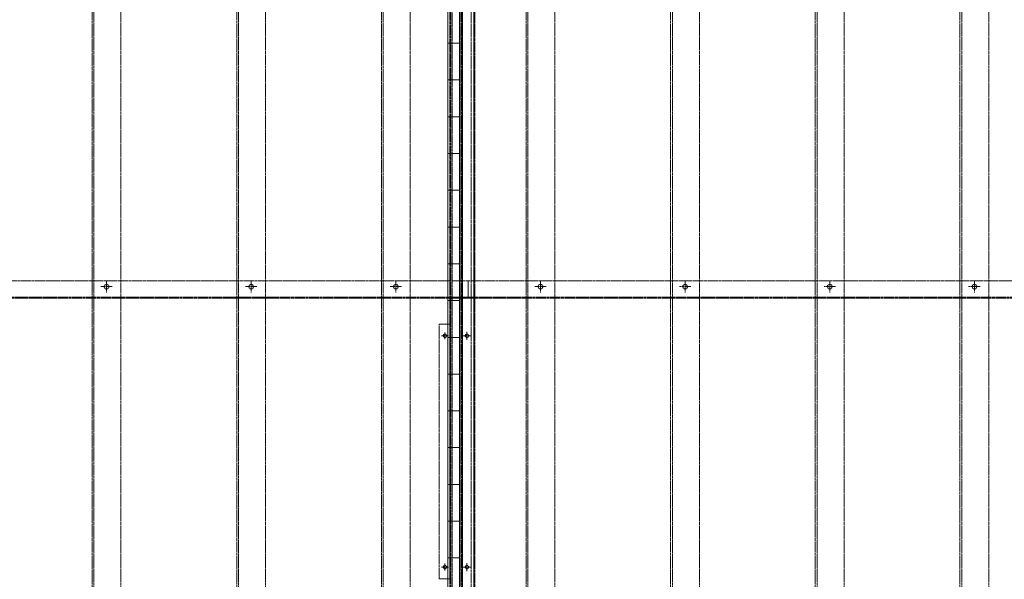
# Model space of a CAD drawing. Units: millimetres. Extents: x -973 to 14278, y -3084 to 20938.
# Drawn here: x 2642 to 4344, y 11711 to 12677 of the extents above; entities that cross this region are included whole.
import ezdxf

# ---------------------------------------------------------------- set-up
doc = ezdxf.new("R2010")
doc.units = ezdxf.units.MM
doc.header["$LTSCALE"] = 0.2
doc.linetypes.add('CENTER2', pattern=[28.575, 19.05, -3.175, 3.175, -3.175])
doc.linetypes.add('HIDDEN', pattern=[9.525, 6.35, -3.175])
for name, color, linetype, lineweight in [('(KE)コーキング', 6, 'Continuous', 13), ('(KE)ホルダー', 2, 'Continuous', 13), ('(KE)本体(パネル・カバー・ジョイントPL)', 3, 'Continuous', 13)]:
    doc.layers.add(name, color=color, linetype=linetype, lineweight=lineweight)

msp = doc.modelspace()

# ---------------------------------------------------------------- hatches: boundary and pattern name
at = {"layer": '(KE)コーキング'}
h = msp.add_hatch(dxfattribs=at)
h.set_pattern_fill('ANSI31', color=256, angle=315)
h.set_pattern_definition([(0, (0, 0), (1e-14, 63.5), [])])
h.paths.add_polyline_path([(3402.44, 14163.63), (3382.44, 14163.63), (3382.44, 11309.63), (3402.44, 11309.63)])

# ---------------------------------------------------------------- linework, layer by layer
msp.add_lwpolyline([(3382.44, 11309.63), (3402.44, 11309.63), (3402.44, 14163.63), (3382.44, 14163.63)], close=True, dxfattribs=at)
at = {"layer": '(KE)ホルダー', "color": 2, "linetype": 'HIDDEN'}
for p, q in [((2767.44, 14165.13), (2767.44, 11311.13)), ((2770.64, 11311.13), (2770.64, 14168.63)), ((2817.44, 11311.13), (2817.44, 14165.13)), ((3017.44, 14165.13), (3017.44, 11311.13)), ((3020.64, 11311.13), (3020.64, 14168.63)), ((3067.44, 11311.13), (3067.44, 14165.13)), ((3267.44, 14165.13), (3267.44, 11311.13)), ((3270.64, 11311.13), (3270.64, 14168.63)), ((3317.44, 11311.13), (3317.44, 14165.13)), ((3517.44, 14165.13), (3517.44, 11311.13)), ((3520.64, 11311.13), (3520.64, 14168.63)), ((3567.44, 11311.13), (3567.44, 14165.13)), ((3767.44, 14165.13), (3767.44, 11311.13)), ((3770.64, 11311.13), (3770.64, 14168.63)), ((3817.44, 11311.13), (3817.44, 14165.13)), ((4017.44, 14165.13), (4017.44, 11311.13)), ((4020.64, 11311.13), (4020.64, 14168.63)), ((4067.44, 11311.13), (4067.44, 14165.13)), ((4267.44, 14165.13), (4267.44, 11311.13)), ((4270.64, 11311.13), (4270.64, 14168.63)), ((4317.44, 11311.13), (4317.44, 14165.13)), ((2792.44, 12206.13), (2792.44, 12226.13)), ((3042.44, 12206.13), (3042.44, 12226.13)), ((3292.44, 12206.13), (3292.44, 12226.13)), ((3542.44, 12206.13), (3542.44, 12226.13)), ((3792.44, 12206.13), (3792.44, 12226.13)), ((4042.44, 12206.13), (4042.44, 12226.13)), ((4292.44, 12206.13), (4292.44, 12226.13)), ((2802.44, 12216.13), (2782.44, 12216.13)), ((3052.44, 12216.13), (3032.44, 12216.13)), ((3302.44, 12216.13), (3282.44, 12216.13)), ((3552.44, 12216.13), (3532.44, 12216.13)), ((3802.44, 12216.13), (3782.44, 12216.13)), ((4052.44, 12216.13), (4032.44, 12216.13)), ((4302.44, 12216.13), (4282.44, 12216.13))]:
    msp.add_line(p, q, dxfattribs=at)
at = {"layer": '(KE)ホルダー', "linetype": 'HIDDEN'}
for p, q in [((3417.44, 12198.13), (2417.44, 12198.13)), ((4417.44, 12198.13), (3417.44, 12198.13))]:
    msp.add_line(p, q, dxfattribs=at)
for points in [[(3417.44, 12196.13), (2417.44, 12196.13), (2417.44, 12226.13), (3417.44, 12226.13)], [(4417.44, 12196.13), (3417.44, 12196.13), (3417.44, 12226.13), (4417.44, 12226.13)]]:
    msp.add_lwpolyline(points, close=True, dxfattribs=at)
at = {"layer": '(KE)ホルダー', "color": 2, "linetype": 'HIDDEN'}
for centre in [(2792.44, 12216.13), (3042.44, 12216.13), (3292.44, 12216.13), (3542.44, 12216.13), (3792.44, 12216.13), (4042.44, 12216.13), (4292.44, 12216.13)]:
    msp.add_circle(centre, 4, dxfattribs=at)
at = {"layer": '(KE)ホルダー', "linetype": 'HIDDEN'}
for centre in [(2792.44, 12216.13), (3042.44, 12216.13), (3292.44, 12216.13), (3542.44, 12216.13), (3792.44, 12216.13), (4042.44, 12216.13), (4292.44, 12216.13)]:
    msp.add_circle(centre, 4, dxfattribs=at)
at = {"layer": '(KE)本体(パネル・カバー・ジョイントPL)', "linetype": 'HIDDEN'}
for p, q in [((3385.94, 11359.13), (3385.94, 12774.63)), ((3387.44, 11347.13), (3387.44, 12773.13)), ((3403.94, 11348.63), (3403.94, 12773.13)), ((3405.94, 12771.63), (3405.94, 11311.13)), ((3422.44, 12773.13), (3422.44, 11331.69)), ((3428.94, 12773.13), (3428.94, 11311.13))]:
    msp.add_line(p, q, dxfattribs=at)
at = {"layer": '(KE)本体(パネル・カバー・ジョイントPL)', "color": 30, "linetype": 'HIDDEN'}
for p, q in [((3389.89, 11359.63), (3389.89, 12773.13)), ((3402.44, 11347.63), (3402.44, 12773.13))]:
    msp.add_line(p, q, dxfattribs=at)
at = {"layer": '(KE)本体(パネル・カバー・ジョイントPL)'}
for p, q in [((3407.44, 12771.63), (3407.44, 11309.63)), ((3427.44, 11309.63), (3427.44, 12773.13))]:
    msp.add_line(p, q, dxfattribs=at)
at = {"layer": '(KE)本体(パネル・カバー・ジョイントPL)', "color": 4, "linetype": 'HIDDEN'}
for p, q in [((3367.44, 12151.18), (3387.44, 12151.18)), ((3367.44, 11711.78), (3367.44, 12151.18)), ((3367.44, 11711.78), (3387.44, 11711.78))]:
    msp.add_line(p, q, dxfattribs=at)
at = {"layer": '(KE)本体(パネル・カバー・ジョイントPL)', "color": 4}
msp.add_line((3385.94, 11711.78), (3385.94, 12151.18), dxfattribs=at)
at = {"layer": '(KE)本体(パネル・カバー・ジョイントPL)', "linetype": 'CENTER2'}
for p, q in [((3377.44, 12125.2), (3377.44, 12137.2)), ((3415.44, 12124.34), (3415.44, 12138.06)), ((3371.44, 12131.2), (3383.44, 12131.2)), ((3408.58, 12131.2), (3422.3, 12131.2)), ((3371.44, 11731.75), (3383.44, 11731.75)), ((3377.44, 11725.75), (3377.44, 11737.75)), ((3408.58, 11731.75), (3422.3, 11731.75)), ((3415.44, 11724.89), (3415.44, 11738.61))]:
    msp.add_line(p, q, dxfattribs=at)
at = {"layer": '(KE)本体(パネル・カバー・ジョイントPL)', "color": 4, "linetype": 'HIDDEN'}
for centre in [(3377.44, 12131.2), (3377.44, 11731.75)]:
    msp.add_circle(centre, 3, dxfattribs=at)
at = {"layer": '(KE)本体(パネル・カバー・ジョイントPL)', "linetype": 'HIDDEN'}
for centre in [(3415.44, 12131.2), (3415.44, 11731.75)]:
    msp.add_circle(centre, 3, dxfattribs=at)

doc.saveas('drawing.dxf')
